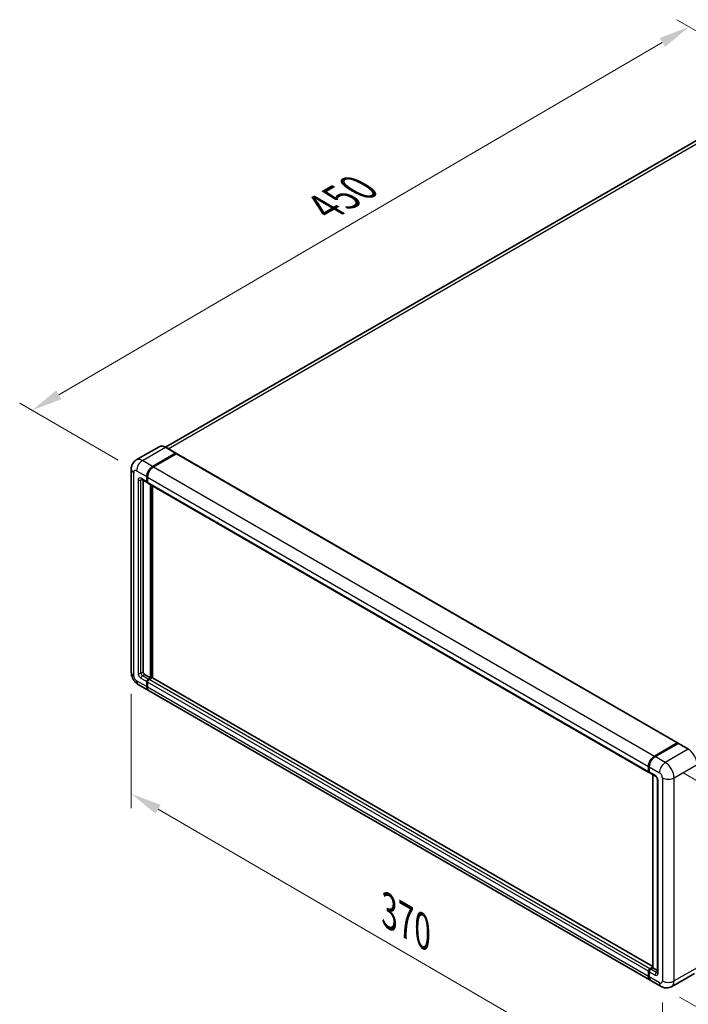
# Model space of a CAD drawing. Units: millimetres. Extents: x 0 to 11604, y 0 to 1546.
# Drawn here: x 639 to 855, y 209 to 527 of the extents above; entities that cross this region are included whole.
import ezdxf

# ---------------------------------------------------------------- set-up
doc = ezdxf.new("R2010")
doc.units = ezdxf.units.MM
doc.header["$LTSCALE"] = 4
doc.layers.get('Defpoints').update_dxf_attribs({"lineweight": 25})
for name, color, linetype, lineweight in [('Dimension (ISO)', 7, 'Continuous', 18), ('Visible (ISO)', 7, 'Continuous', 35), ('Visible Narrow (ISO)', 7, 'Continuous', 25)]:
    doc.layers.add(name, color=color, linetype=linetype, lineweight=lineweight)
doc.styles.add('Note Text (TK)', font='txt')
doc.dimstyles.new('Default - Method 1b (TK)', dxfattribs={"dimscale": 4, "dimtxt": 2.5, "dimasz": 2.5, "dimexe": 1, "dimexo": 1.5, "dimgap": 1, "dimtad": 1, "dimtoh": 1, "dimrnd": 1e-08, "dimdsep": 46, "dimtxsty": 'Note Text (TK)', "dimcen": 0.09, "dimdle": 5, "dimclrd": 100, "dimclre": 100, "dimclrt": 7, "dimadec": 1, "dimazin": 1, "dimtfac": 1, "dimtmove": 0, "dimatfit": 3, "dimfxl": 0, "dimtolj": 1, "dimlwd": -1, "dimlwe": -1, "dimarcsym": 0})

# ---------------------------------------------------------------- blocks, each defined once
blk = doc.blocks.new('*D24')
at = {"layer": 'Defpoints', "color": 0, "transparency": 16777216}
for p in [(855.14, 524.67), (889.09, 505.08), (676.83, 381.43)]:
    blk.add_point(p, dxfattribs=at)
at = {"layer": 'Dimension (ISO)', "color": 100, "transparency": 16777216}
for p, q in [((883.1, 508.53), (851.15, 526.97)), ((651.72, 405.95), (846.51, 519.63)), ((670.84, 384.88), (639.09, 403.21))]:
    blk.add_line(p, q, dxfattribs=at)
for points in [[(845.67, 521.07), (847.35, 518.19), (855.14, 524.67)], [(650.88, 407.39), (652.56, 404.51), (643.08, 400.91)]]:
    blk.add_solid(points, dxfattribs=at)
at = {"layer": 'Dimension (ISO)', "color": 7, "transparency": 16777216, "insert": (735.75, 465.41), "char_height": 10, "attachment_point": 4, "rotation": 30.2678, "style": 'Note Text (TK)'}
blk.add_mtext('\\A1;{\\Q-29.732;\\W0.819;\\H0.816x; \\fＭＳ Ｐゴシック|b0|i0;\\H10.0000;450}', dxfattribs=at)
blk = doc.blocks.new('*D25')
at = {"layer": 'Defpoints', "color": 0, "transparency": 16777216}
for p in [(675.1, 316.38), (846.53, 216.77), (846.53, 177.58)]:
    blk.add_point(p, dxfattribs=at)
at = {"layer": 'Dimension (ISO)', "color": 100, "transparency": 16777216}
for p, q in [((675.1, 309.44), (675.1, 272.56)), ((683.75, 272.17), (837.89, 182.6)), ((846.53, 209.83), (846.53, 172.95))]:
    blk.add_line(p, q, dxfattribs=at)
for points in [[(684.59, 273.61), (682.91, 270.72), (675.1, 277.19)], [(838.72, 184.04), (837.05, 181.16), (846.53, 177.58)]]:
    blk.add_solid(points, dxfattribs=at)
at = {"layer": 'Dimension (ISO)', "color": 7, "transparency": 16777216, "insert": (756.55, 240.27), "char_height": 10, "attachment_point": 4, "rotation": 329.8404, "style": 'Note Text (TK)'}
blk.add_mtext('\\A1;{\\Q-30.160;\\W0.815;\\H0.816x; \\fＭＳ Ｐゴシック|b0|i0;\\H10.0000;370}', dxfattribs=at)
blk = doc.blocks.new('*D26')
at = {"layer": 'Defpoints', "color": 0, "transparency": 16777216}
for p in [(847.47, 287.26), (846.14, 215), (919.68, 172.55)]:
    blk.add_point(p, dxfattribs=at)
at = {"layer": 'Dimension (ISO)', "color": 100, "transparency": 16777216}
for p, q in [((853.41, 283.83), (924.97, 242.52)), ((920.83, 234.8), (919.86, 182.54)), ((852.08, 211.58), (923.64, 170.26))]:
    blk.add_line(p, q, dxfattribs=at)
for points in [[(919.16, 234.83), (922.5, 234.77), (921.01, 244.8)], [(918.2, 182.57), (921.53, 182.51), (919.68, 172.55)]]:
    blk.add_solid(points, dxfattribs=at)
at = {"layer": 'Dimension (ISO)', "color": 7, "transparency": 16777216, "insert": (911.03, 191.69), "char_height": 10, "attachment_point": 4, "rotation": 88.9428, "style": 'Note Text (TK)'}
blk.add_mtext('\\A1;{\\Q28.943;\\W0.825;\\H0.816x; \\fＭＳ Ｐゴシック|b0|i0;\\H10.0000;132.5}', dxfattribs=at)

msp = doc.modelspace()

# ---------------------------------------------------------------- linework, layer by layer
at = {"layer": 'Visible (ISO)'}
for p, q in [((881.6832, 501.9426), (686.1298, 389.0398)), ((684.1361, 389.1796), (676.7115, 384.893)), ((689.5192, 387.0845), (686.2194, 388.9897)), ((682.0113, 382.7897), (689.4359, 387.0763)), ((682.0113, 382.6808), (689.5514, 387.0341)), ((689.648, 386.9266), (682.247, 382.6536)), ((689.5514, 387.0341), (689.6692, 386.966)), ((689.748, 386.9365), (851.4398, 293.5837)), ((675.102, 381.9732), (675.102, 316.3813)), ((678.3781, 378.6742), (680.2637, 377.5855)), ((678.9472, 378.3456), (678.9472, 316.5174)), ((680.1257, 377.8907), (680.1257, 379.5237)), ((680.22, 377.9451), (680.22, 379.5781)), ((680.3614, 379.3876), (680.3614, 377.7546)), ((680.3661, 377.6804), (680.3304, 377.701)), ((680.4994, 377.4494), (842.1912, 284.0967)), ((681.3042, 314.6122), (681.3042, 376.9848)), ((681.3985, 314.5578), (681.3985, 376.9304)), ((682.0113, 314.5982), (682.0113, 376.5766)), ((679.4186, 315.7009), (681.3042, 314.6122)), ((680.5971, 314.204), (681.3042, 314.6122)), ((680.5971, 314.0951), (681.3985, 314.5578)), ((681.8227, 314.6394), (680.8328, 314.0679)), ((681.5163, 314.4897), (681.3985, 314.5578)), ((843.395, 221.4233), (681.9227, 314.6493)), ((677.3781, 312.4389), (680.678, 310.5337)), ((680.1257, 311.7545), (680.1257, 313.3875)), ((680.22, 311.8089), (680.22, 313.4419)), ((680.3614, 313.2514), (680.3614, 311.6184)), ((681.5163, 314.4897), (681.5399, 314.4761)), ((842.6054, 217.0449), (680.9137, 310.3977)), ((843.9387, 289.3008), (851.3398, 293.5738)), ((843.9733, 289.1322), (851.5157, 293.4868)), ((851.5991, 293.4513), (844.1744, 289.1647)), ((851.4812, 293.4922), (851.4812, 293.4669)), ((851.5967, 293.4772), (851.6226, 293.4622)), ((854.9822, 291.5544), (851.6824, 293.4596)), ((842.0531, 284.4018), (842.0531, 286.0348)), ((842.2164, 284.4563), (842.2164, 286.0893)), ((842.2888, 285.8988), (842.2888, 284.2658)), ((842.4269, 283.9606), (844.3125, 282.8719)), ((843.395, 221.0291), (843.395, 283.4017)), ((843.4673, 283.3599), (843.4673, 220.9873)), ((844.922, 281.8163), (844.922, 219.4904)), ((842.0531, 218.2656), (842.0531, 219.8986)), ((842.2164, 218.3201), (842.2164, 219.953)), ((842.2888, 219.7625), (842.2888, 218.1295)), ((842.5245, 220.7151), (843.395, 221.2177)), ((842.559, 220.5465), (843.395, 221.0291)), ((843.4673, 220.9873), (842.7602, 220.579)), ((843.4438, 221.0009), (843.395, 221.0291)), ((843.4438, 221.0009), (843.4673, 220.9873)), ((843.4673, 220.9873), (844.922, 220.1474)), ((846.1409, 215.0036), (842.8411, 216.9088)), ((856.8989, 219.2242), (849.4743, 214.9376))]:
    msp.add_line(p, q, dxfattribs=at)
for centre, major_axis, start_param, end_param in [((689.4359, 386.9402), (0.0833, 0.1443), 5.69914506, 7.06858347), ((689.648, 386.7633), (0.1, 0.1732), 0, 0.78539816), ((682.0113, 380.6124), (1.3333, 2.3094), 0.78539816, 2.35619449), ((682.0113, 380.6124), (1.2667, 2.1939), 0.78539816, 2.35619449), ((682.247, 380.4763), (-1.3333, -2.3094), 3.92699082, 5.49778714), ((680.5971, 378.1629), (-0.3333, -0.5774), 5.49778714, 6.64455243), ((680.5971, 378.1629), (-0.2667, -0.4619), 5.49778714, 6.28318531), ((680.8328, 378.0268), (-0.3333, -0.5774), 5.49778714, 6.28318531), ((679.4186, 316.2452), (0.3333, -0.5774), 3.92699082, 5.49778714), ((681.8227, 314.4761), (0.1, 0.1732), 0, 0.78539816), ((680.5971, 313.6596), (0.3333, 0.5774), 0.78539816, 2.35619449), ((682.0113, 312.8431), (-1.3333, -2.3094), 5.49778714, 6.37168915), ((680.5971, 313.6596), (0.2667, 0.4619), 0.78539816, 2.35619449), ((682.0113, 312.8431), (-1.2667, -2.1939), 5.49778714, 6.08463781), ((680.8328, 313.5236), (-0.3333, -0.5774), 3.92699082, 5.49778714), ((682.247, 312.7071), (-1.3333, -2.3094), 5.49778714, 6.28318531), ((851.3398, 293.4105), (0.1, 0.1732), 5.49778714, 7.06858347), ((851.5991, 293.3425), (-0.0833, 0.1443), 6.14128825, 6.28318531), ((851.5991, 293.3153), (0.0833, 0.1443), 0, 0.78539816), ((843.9387, 287.1235), (1.3333, 2.3094), 0.78539816, 2.35619449), ((844.1744, 286.9874), (-1.3333, -2.3094), 3.92699082, 5.49778714), ((842.5245, 284.674), (-0.3333, -0.5774), 5.49778714, 6.64455243), ((842.7602, 284.5379), (-0.3333, -0.5774), 5.49778714, 6.28318531), ((842.5245, 220.1708), (0.3333, 0.5774), 0.78539816, 2.35619449), ((842.7602, 220.0347), (-0.3333, -0.5774), 3.92699082, 5.49778714), ((843.9387, 219.3543), (-1.3333, -2.3094), 5.49778714, 6.37168915), ((844.1744, 219.2182), (-1.3333, -2.3094), 5.49778714, 6.28318531)]:
    msp.add_ellipse(centre, major_axis=major_axis, ratio=0.57735027, start_param=start_param, end_param=end_param, dxfattribs=at)
for points, knots in [([(686.2194, 388.9897), (686.0709, 389.0754), (685.9217, 389.1481), (685.6247, 389.2653), (685.477, 389.3097), (685.186, 389.3685), (685.0428, 389.3829), (684.7645, 389.3798), (684.6294, 389.3624), (684.3719, 389.295), (684.2495, 389.2451), (684.1361, 389.1796)], [0, 0, 0, 0, 0.157079633, 0.157079633, 0.314159265, 0.314159265, 0.471238898, 0.471238898, 0.628318531, 0.628318531, 0.785398163, 0.785398163, 0.785398163, 0.785398163]), ([(675.102, 381.9732), (675.102, 382.1511), (675.1139, 382.3364), (675.1715, 382.723), (675.2172, 382.9245), (675.3568, 383.34), (675.4509, 383.5542), (675.7027, 383.9793), (675.8608, 384.1901), (676.243, 384.5769), (676.4671, 384.7519), (676.7115, 384.893)], [4.71238898, 4.71238898, 4.71238898, 4.71238898, 4.869468613, 4.869468613, 5.026548246, 5.026548246, 5.183627878, 5.183627878, 5.340707511, 5.340707511, 5.497787144, 5.497787144, 5.497787144, 5.497787144]), ([(678.2848, 378.7136), (678.2848, 378.7136), (678.2859, 378.7134), (678.293, 378.712), (678.3038, 378.7092), (678.3348, 378.697), (678.3549, 378.6876), (678.3781, 378.6742)], [5.902696792, 5.902696792, 5.902696792, 5.902696792, 5.969026042, 5.969026042, 6.126105675, 6.126105675, 6.283185307, 6.283185307, 6.283185307, 6.283185307]), ([(677.3781, 312.4389), (677.07, 312.6168), (676.8101, 312.8206), (676.3516, 313.2573), (676.1533, 313.4911), (675.8045, 313.9851), (675.6542, 314.2454), (675.4008, 314.7945), (675.2975, 315.0832), (675.1485, 315.6986), (675.102, 316.0254), (675.102, 316.3813)], [3.14159265, 3.14159265, 3.14159265, 3.14159265, 3.45575192, 3.45575192, 3.76991118, 3.76991118, 4.08407045, 4.08407045, 4.39822972, 4.39822972, 4.71238898, 4.71238898, 4.71238898, 4.71238898]), ([(851.5967, 293.4772), (851.5798, 293.4869), (851.563, 293.4933), (851.5411, 293.4946), (851.5346, 293.494), (851.5284, 293.4922)], [0.1703131202, 0.1703131202, 0.1703131202, 0.1703131202, 0.1810677517, 0.1810677517, 0.1858570013, 0.1858570013, 0.1858570013, 0.1858570013]), ([(842.2164, 286.0893), (842.2164, 286.3067), (842.2461, 286.5378), (842.3599, 287.008), (842.4441, 287.247), (842.6587, 287.7119), (842.7891, 287.9378), (843.0845, 288.3562), (843.2494, 288.5486), (843.5996, 288.8822), (843.7849, 289.0234), (843.9733, 289.1322)], [3.14159265, 3.14159265, 3.14159265, 3.14159265, 3.45575192, 3.45575192, 3.76991118, 3.76991118, 4.08407045, 4.08407045, 4.39822972, 4.39822972, 4.71238898, 4.71238898, 4.71238898, 4.71238898]), ([(842.2907, 284.2184), (842.2823, 284.2291), (842.2747, 284.2403), (842.2553, 284.2731), (842.2454, 284.2954), (842.2302, 284.3406), (842.2249, 284.3636), (842.218, 284.4098), (842.2164, 284.433), (842.2164, 284.4563)], [2.585890368, 2.585890368, 2.585890368, 2.585890368, 2.670353756, 2.670353756, 2.827433388, 2.827433388, 2.984513021, 2.984513021, 3.141592654, 3.141592654, 3.141592654, 3.141592654]), ([(844.3125, 282.8719), (844.343, 282.8543), (844.3788, 282.8298), (844.4578, 282.7651), (844.5014, 282.7237), (844.5902, 282.6254), (844.6354, 282.5675), (844.7204, 282.4409), (844.7598, 282.3719), (844.8267, 282.2324), (844.8541, 282.162), (844.8943, 282.0309), (844.9075, 281.97), (844.9198, 281.8789), (844.922, 281.8449), (844.922, 281.8163)], [3.14159265, 3.14159265, 3.14159265, 3.14159265, 3.34831632, 3.34831632, 3.57177779, 3.57177779, 3.8108324, 3.8108324, 4.05880671, 4.05880671, 4.30647121, 4.30647121, 4.54413512, 4.54413512, 4.71238898, 4.71238898, 4.71238898, 4.71238898]), ([(842.2164, 219.953), (842.2164, 219.9995), (842.2227, 220.0461), (842.2449, 220.1381), (842.261, 220.1836), (842.3015, 220.2713), (842.326, 220.3136), (842.3817, 220.3926), (842.413, 220.4292), (842.4816, 220.4945), (842.5188, 220.5232), (842.559, 220.5465)], [3.14159265, 3.14159265, 3.14159265, 3.14159265, 3.45575192, 3.45575192, 3.76991118, 3.76991118, 4.08407045, 4.08407045, 4.39822972, 4.39822972, 4.71238898, 4.71238898, 4.71238898, 4.71238898]), ([(844.922, 219.4904), (844.922, 219.4636), (844.9201, 219.4415), (844.9152, 219.4085), (844.9122, 219.3977), (844.9099, 219.3909), (844.9094, 219.3899), (844.9094, 219.3899)], [4.71238898, 4.71238898, 4.71238898, 4.71238898, 4.869468613, 4.869468613, 5.026548246, 5.026548246, 5.092877496, 5.092877496, 5.092877496, 5.092877496]), ([(842.3568, 217.5896), (842.3383, 217.6307), (842.3218, 217.6733), (842.2765, 217.8079), (842.2539, 217.9042), (842.2238, 218.106), (842.2164, 218.2113), (842.2164, 218.3201)], [2.75148435, 2.75148435, 2.75148435, 2.75148435, 2.827433388, 2.827433388, 2.984513021, 2.984513021, 3.141592654, 3.141592654, 3.141592654, 3.141592654]), ([(849.4743, 214.9376), (849.2299, 214.7965), (848.9663, 214.6899), (848.4403, 214.5524), (848.1787, 214.5208), (847.6846, 214.5154), (847.452, 214.5409), (847.0224, 214.6278), (846.825, 214.6889), (846.4614, 214.8324), (846.295, 214.9147), (846.1409, 215.0036)], [5.497787144, 5.497787144, 5.497787144, 5.497787144, 5.654866776, 5.654866776, 5.811946409, 5.811946409, 5.969026042, 5.969026042, 6.126105675, 6.126105675, 6.283185307, 6.283185307, 6.283185307, 6.283185307])]:
    msp.add_open_spline(points, degree=3, knots=knots, dxfattribs=at)
msp.add_open_spline([(689.6994, 386.9451), (689.6893, 386.9534), (689.6789, 386.9604), (689.6692, 386.966)], degree=3, dxfattribs=at)
at = {"layer": 'Visible Narrow (ISO)'}
for p, q in [((687.0099, 388.5333), (883.1832, 501.7941)), ((678.7115, 384.6948), (686.1361, 388.9814)), ((686.1361, 388.9814), (689.4359, 387.0763)), ((682.0113, 382.7897), (678.7115, 384.6948)), ((689.6692, 386.966), (682.1291, 382.6128)), ((689.648, 386.9266), (851.3398, 293.5738)), ((676.8258, 381.4289), (680.1257, 379.5237)), ((682.1291, 382.6128), (682.0113, 382.6808)), ((682.247, 382.6536), (843.9387, 289.3008)), ((675.883, 315.2926), (675.883, 380.8845)), ((677.2972, 378.435), (677.2972, 316.1091)), ((680.1257, 377.8907), (678.2401, 378.9794)), ((678.2401, 378.435), (678.5162, 378.5945)), ((678.2401, 316.1091), (678.2401, 378.435)), ((680.3378, 379.5101), (680.22, 379.5781)), ((680.3378, 379.5101), (680.3378, 377.8771)), ((680.3614, 379.3876), (842.0531, 286.0348)), ((680.3378, 377.8771), (680.22, 377.9451)), ((680.3614, 377.7546), (842.0531, 284.4018)), ((681.5163, 376.8623), (681.5163, 314.4897)), ((681.752, 314.5986), (681.752, 376.7263)), ((678.2401, 316.1091), (678.9472, 316.5174)), ((678.7115, 315.2926), (679.4186, 315.7009)), ((680.5971, 314.204), (678.7115, 315.2926)), ((843.395, 221.3557), (681.8227, 314.6394)), ((680.1257, 311.7545), (676.8258, 313.6596)), ((678.2401, 314.4761), (680.1257, 313.3875)), ((680.3378, 313.3739), (680.22, 313.4419)), ((680.3378, 311.7409), (680.22, 311.8089)), ((680.3378, 313.3739), (680.3378, 311.7409)), ((842.0531, 219.8986), (680.3614, 313.2514)), ((842.0531, 218.2656), (680.3614, 311.6184)), ((680.7149, 314.0271), (680.5971, 314.0951)), ((681.5163, 314.4897), (680.7149, 314.0271)), ((842.5245, 220.7151), (680.8328, 314.0679)), ((844.0566, 289.1239), (851.5967, 293.4772)), ((851.5991, 293.4513), (854.8989, 291.5462)), ((847.4743, 287.2596), (844.1744, 289.1647)), ((854.8989, 291.5462), (847.4743, 287.2596)), ((842.2653, 284.3882), (842.2653, 286.0212)), ((842.2653, 286.0212), (842.2911, 286.0063)), ((844.0566, 289.1239), (844.0824, 289.109)), ((850.3027, 282.3606), (857.7273, 286.6472)), ((842.2653, 284.3882), (842.2888, 284.3746)), ((842.2888, 285.8988), (845.5887, 283.9936)), ((844.1744, 283.1771), (842.2888, 284.2658)), ((843.4438, 221.0009), (843.4438, 283.3735)), ((845.1173, 219.2182), (845.1173, 281.5441)), ((846.5315, 282.3606), (846.5315, 216.7687)), ((850.3027, 216.7687), (850.3027, 282.3606)), ((842.2653, 218.252), (842.2653, 219.885)), ((842.2653, 219.885), (842.2968, 219.8668)), ((842.2888, 219.7625), (844.1744, 218.6739)), ((842.6424, 220.5382), (843.4438, 221.0009)), ((842.6424, 220.5382), (842.6739, 220.52)), ((844.6458, 219.4904), (842.7602, 220.579)), ((844.6458, 219.4904), (844.922, 219.6498)), ((857.7273, 221.0553), (850.3027, 216.7687)), ((842.2653, 218.252), (842.2888, 218.2384)), ((845.5887, 216.2244), (842.2888, 218.1295))]:
    msp.add_line(p, q, dxfattribs=at)
for centre, major_axis, start_param, end_param in [((686.1361, 385.7155), (-2, 3.4641), 5.49778714, 6.28318531), ((686.1361, 388.8454), (0.0833, 0.1443), 0, 0.78539816), ((678.7115, 381.4289), (-2, 3.4641), 5.49778714, 6.28318531), ((678.7115, 382.5175), (1.3333, 2.3094), 0.78539816, 2.35619449), ((677.7686, 381.9732), (-2.6667, 0), 0, 0.78539816), ((676.8258, 380.3402), (-0.6667, 1.1547), 5.49778714, 7.06858347), ((682.1291, 380.5443), (-1.2667, -2.1939), 3.92699082, 5.49778714), ((682.1291, 382.4767), (0.0833, -0.1443), 2.15499248, 2.35619449), ((678.2401, 377.8907), (-0.6667, 1.1547), 5.49778714, 7.06858347), ((677.7686, 378.7072), (-0.6667, 0), 0.78539816, 2.35619449), ((678.7115, 379.2515), (-0.3333, -0.5774), 5.49778714, 6.28318531), ((678.7115, 378.1629), (-0.3333, 0.5774), 0.16790573, 0.78539816), ((680.4557, 379.5781), (0.1667, 0), 3.92699082, 4.12819282), ((680.4557, 377.9451), (0.1667, 0), 3.92699082, 4.11112476), ((680.7149, 378.0948), (-0.2667, -0.4619), 5.49778714, 5.85477507), ((677.7686, 316.3813), (-2.6667, 0), 0, 0.78539816), ((676.8258, 314.7483), (-0.6667, 1.1547), 0.78539816, 2.35619449), ((678.2401, 315.5648), (0.6667, -1.1547), 3.92699082, 5.49778714), ((677.7686, 316.3813), (-0.6667, 0), 0.78539816, 2.35619449), ((678.7115, 315.837), (-0.3333, 0.5774), 0.78539816, 2.35619449), ((678.7115, 314.7483), (-0.3333, -0.5774), 3.92699082, 5.49778714), ((678.7115, 314.7483), (-1.3333, -2.3094), 5.49778714, 6.28318531), ((680.7149, 313.5916), (-0.2667, -0.4619), 3.92699082, 5.49778714), ((680.4557, 313.4419), (0.1667, 0), 3.92699082, 4.17195566), ((680.4557, 311.8089), (0.1667, 0), 3.92699082, 4.11112476), ((682.1291, 312.7751), (-1.2667, -2.1939), 5.49778714, 5.71979961), ((680.7149, 313.891), (0.0833, -0.1443), 2.11122965, 2.35619449), ((844.0566, 288.9878), (-0.0833, 0.1443), 5.49778714, 6.28318531), ((854.8989, 288.2802), (2, -3.4641), 0.78539816, 2.35619449), ((842.3831, 286.0893), (-0.1667, 0), 0, 0.78539816), ((844.0566, 287.0555), (1.2667, 2.1939), 0.78539816, 2.35619449), ((847.4743, 285.0823), (1.3333, 2.3094), 0.78539816, 2.35619449), ((847.4743, 283.9936), (-2, 3.4641), 3.92699082, 5.49778714), ((842.3831, 284.4563), (-0.1667, 0), 0, 0.78539816), ((842.6424, 284.606), (0.2667, 0.4619), 2.35619449, 2.71318242), ((844.6458, 283.4493), (-0.3333, -0.5774), 5.49778714, 6.28318531), ((844.1744, 282.0884), (-0.6667, 1.1547), 3.92699082, 5.49778714), ((845.5887, 282.9049), (0.6667, -1.1547), 0.78539816, 2.35619449), ((845.5887, 281.8163), (-0.6667, 0), 0, 0.78539816), ((848.4171, 283.4493), (2.6667, 0), 3.92699082, 5.49778714), ((842.3831, 219.953), (-0.1667, 0), 0, 0.78539816), ((842.6424, 220.1027), (0.2667, 0.4619), 0.78539816, 2.35619449), ((842.6424, 220.4021), (-0.0833, 0.1443), 5.49778714, 6.28318531), ((844.6458, 218.946), (-0.3333, -0.5774), 3.92699082, 5.49778714), ((844.6458, 220.0347), (0.3333, -0.5774), 5.49778714, 6.11527958), ((845.5887, 219.4904), (-0.6667, 0), 0, 0.78539816), ((842.3831, 218.3201), (-0.1667, 0), 0, 0.78539816), ((844.0566, 219.2862), (1.2667, 2.1939), 2.35619449, 2.57820695), ((844.1744, 219.7625), (0.6667, -1.1547), 5.49778714, 7.06858347), ((845.5887, 217.313), (0.6667, -1.1547), 5.49778714, 7.06858347), ((847.4743, 217.313), (-1.3333, -2.3094), 5.49778714, 6.28318531), ((848.4171, 217.8574), (2.6667, 0), 3.92699082, 5.49778714), ((847.4743, 218.4017), (2, -3.4641), 0, 0.78539816)]:
    msp.add_ellipse(centre, major_axis=major_axis, ratio=0.57735027, start_param=start_param, end_param=end_param, dxfattribs=at)

# ---------------------------------------------------------------- dimensions: what is measured, and where the dimension line sits
at = {"layer": 'Dimension (ISO)', "color": 100}
for base, p1, p2, angle, text, override, picture, middle in [((855.1441, 524.671), (676.8258, 381.4289), (889.0852, 505.0751), 210.26777, '{\\Q-29.732;\\W0.819;\\H0.816x; \\fＭＳ Ｐゴシック|b0|i0;\\H10.0000;450}', {"dimgap": 1, "dimtoh": 0, "dimdec": 2, "dimlfac": 1.831328, "dimtol": 0, "dimlim": 0, "dimtp": 0, "dimtm": 0, "dimtdec": 2, "dimtofl": 0, "dimatfit": 1}, '*D24', (749.1126, 462.7912)), ((846.5315, 177.5769), (675.102, 316.3813), (846.5315, 216.7687), 149.840401, '{\\Q-30.160;\\W0.815;\\H0.816x; \\fＭＳ Ｐゴシック|b0|i0;\\H10.0000;370}', {"dimgap": 1, "dimtoh": 0, "dimdec": 2, "dimlfac": 1.840074, "dimtol": 0, "dimlim": 0, "dimtp": 0, "dimtm": 0, "dimtdec": 2, "dimtofl": 0, "dimatfit": 1}, '*D25', (760.8167, 227.3832)), ((919.68, 172.5458), (847.4743, 287.2596), (846.1409, 215.0036), 88.942845, '{\\Q28.943;\\W0.825;\\H0.816x; \\fＭＳ Ｐゴシック|b0|i0;\\H10.0000;132.5}', {"dimgap": 1, "dimtoh": 0, "dimdec": 2, "dimlfac": 1.817657, "dimtol": 0, "dimlim": 0, "dimtp": 0, "dimtm": 0, "dimtdec": 2, "dimtofl": 0, "dimatfit": 1}, '*D26', (920.3467, 208.6738))]:
    dim = msp.add_linear_dim(base=base, p1=p1, p2=p2, angle=angle, text=text, dimstyle='Default - Method 1b (TK)', override=override, dxfattribs=at)
    dim.commit()
    dim.dimension.update_dxf_attribs({"geometry": picture, "text_midpoint": middle, "dimtype": 160})

doc.saveas('drawing.dxf')
